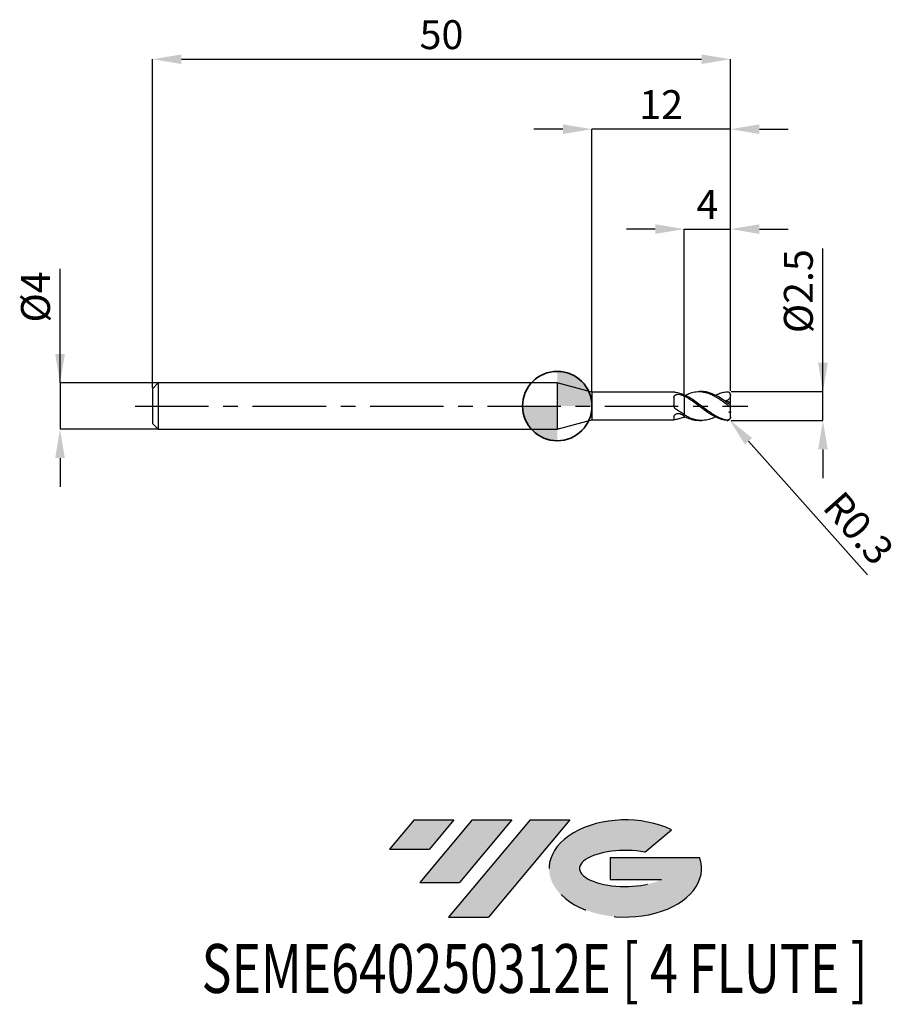
# Model space of a CAD drawing. Units: millimetres. Extents: x -46.5 to 29.6, y -51.7 to 33.4.
import ezdxf
from ezdxf.enums import TextEntityAlignment as Align

# ---------------------------------------------------------------- set-up
doc = ezdxf.new("R2010")
doc.units = ezdxf.units.MM
doc.header["$PDSIZE"] = -1
doc.linetypes.add('CENTERX2', pattern=[20.319999999999997, 12.7, -2.54, 2.54, -2.54])
for name, color, linetype in [('FORMAT', 2, 'Continuous'), ('중심선', 1, 'CENTERX2'), ('해칭선', 100, 'Continuous')]:
    doc.layers.add(name, color=color, linetype=linetype)
doc.layers.add('외형선', color=100, linetype='Continuous', lineweight=35)
doc.layers.add('치수문자_일반주서', color=7, linetype='Continuous', lineweight=25)
doc.styles.add('SLDTEXTSTYLE0', font='TXT', dxfattribs={"width": 0.75})
doc.dimstyles.new('SLDDIMSTYLE0', dxfattribs={"dimtxt": 3.5, "dimasz": 3.302, "dimexe": 0, "dimexo": 0.0625, "dimgap": 0.875, "dimtad": 1, "dimdec": 1, "dimrnd": 1e-09, "dimzin": 12, "dimdsep": 46, "dimtxsty": 'SLDTEXTSTYLE0', "dimsah": 1, "dimcen": 0.09, "dimadec": 0, "dimazin": 3, "dimtfac": 1, "dimtdec": 1, "dimtmove": 0, "dimatfit": 0, "dimfxl": 1, "dimfrac": 2, "dimtolj": 1, "dimtzin": 12, "dimarcsym": 0})

# ---------------------------------------------------------------- blocks, each defined once
blk = doc.blocks.new('블럭10')
at = {"layer": '중심선'}
for p, q in [((2.268634060543552, 16.24717430164393), (0.1404042013395286, 13.71084872107135)), ((2.268634060543552, 16.24717430164393), (5.714909304380834, 16.24717430164393)), ((7.28139805157953, 16.24717430164393), (2.750260043222114, 10.84717430164391)), ((5.714909304380834, 16.24717430164393), (3.58671253028996, 13.71088815037384)), ((12.29416204261559, 16.24717430164393), (5.245725140726316, 7.84717430164391)), ((10.72767329541681, 16.24717430164393), (6.196535287059397, 10.84717430164391)), ((7.28139805157953, 16.24717430164393), (10.72767329541681, 16.24717430164393)), ((15.74043728645272, 16.24717430164393), (8.692000384563599, 7.84717430164391)), ((12.29416204261559, 16.24717430164393), (15.74043728645272, 16.24717430164393)), ((22.22332737316547, 13.45928029700563), (24.52862924686651, 15.39360700705356)), ((0.1404042013395286, 13.71084872107135), (3.58671253028996, 13.71088815037384)), ((19.22039502424796, 13.00717430171391), (19.22036997980202, 11.08717430171403)), ((19.22039502424796, 13.00717430171391), (26.96566020931264, 13.00717430171391)), ((19.22036997980202, 11.08717430171403), (23.66174974927406, 11.08717430171406)), ((2.750260043222114, 10.84717430164391), (6.196535287059397, 10.84717430164391)), ((5.245725140726316, 7.84717430164391), (8.692000384563599, 7.84717430164391))]:
    blk.add_line(p, q, dxfattribs=at)
for centre, major_axis, ratio, start_param, end_param in [((20.54032771741204, 12.0471743016438), (6.600054785286829, -1.261213355974178e-13), 0.636358354079598, 0.9219305317359503, 6.513795318482858), ((20.54032771746488, 12.04717430159265), (3.960054785062283, 1.540847449632565e-10), 0.3939339440162632, 1.131841032648279, 5.62031148352944)]:
    blk.add_ellipse(centre, major_axis=major_axis, ratio=ratio, start_param=start_param, end_param=end_param, dxfattribs=at)
at = {"layer": 'FORMAT', "color": 2, "style": 'SLDTEXTSTYLE0', "width": 0.75}
blk.add_attdef('AUTOATTR0', text='', height=4.233333333333333, dxfattribs=at).set_placement((-16.11926103943555, -0.0412997538344756), align=Align.BOTTOM_LEFT)
blk = doc.blocks.new('*D12')
at = {"layer": 'Defpoints', "color": 0}
for p in [(14.9856406946621, 1.250000000000003), (22.98564069466214, 1.250000000000033), (14.9856406946621, -1.249999999999997)]:
    blk.add_point(p, dxfattribs=at)
at = {"layer": '치수문자_일반주서', "color": 0, "lineweight": -2}
for p, q in [((22.98564069466215, -1.249999999999966), (22.98564069466211, 13.62500000000003)), ((22.98564069466213, 3.750000000000034), (22.98564069466213, 6.250000000000034)), ((15.0481406946621, 1.250000000000003), (22.98564069466214, 1.250000000000034)), ((22.98564069466215, -1.249999999999966), (22.98564069466214, 1.250000000000034)), ((15.0481406946621, -1.249999999999997), (22.98564069466215, -1.249999999999966)), ((22.98564069466216, -3.749999999999966), (22.98564069466216, -6.249999999999966))]:
    blk.add_line(p, q, dxfattribs=at)
at = {"layer": '치수문자_일반주서', "color": 0}
for points in [[(22.56897402799547, 3.750000000000032), (23.4023073613288, 3.750000000000035), (22.98564069466214, 1.250000000000034)], [(23.40230736132882, -3.749999999999965), (22.56897402799549, -3.749999999999968), (22.98564069466215, -1.249999999999966)]]:
    blk.add_solid(points, dxfattribs=at)
at = {"layer": '치수문자_일반주서', "color": 0, "insert": (19.61064069466212, 9.937500000000025), "char_height": 2.5, "attachment_point": 2, "rotation": 90.00000000000017, "style": 'SLDTEXTSTYLE0'}
blk.add_mtext('\\A1;%%c2.5', dxfattribs=at)
blk = doc.blocks.new('*D13')
at = {"layer": 'Defpoints', "color": 0}
for p in [(14.9856406946621, 30.00000000000004), (-35.01435930533788, 1.50000000000001), (14.9856406946621, 1.250000000000003)]:
    blk.add_point(p, dxfattribs=at)
at = {"layer": '치수문자_일반주서', "color": 0, "lineweight": -2}
for p, q in [((-35.01435930533788, 1.56250000000001), (-35.01435930533788, 30.00000000000004)), ((-32.51435930533788, 30.00000000000004), (12.4856406946621, 30.00000000000004)), ((14.9856406946621, 1.312500000000003), (14.9856406946621, 30.00000000000004))]:
    blk.add_line(p, q, dxfattribs=at)
at = {"layer": '치수문자_일반주서', "color": 0}
for points in [[(-32.51435930533788, 30.4166666666667), (-32.51435930533788, 29.58333333333337), (-35.01435930533788, 30.00000000000004)], [(12.4856406946621, 29.58333333333337), (12.4856406946621, 30.4166666666667), (14.9856406946621, 30.00000000000004)]]:
    blk.add_solid(points, dxfattribs=at)
at = {"layer": '치수문자_일반주서', "color": 0, "insert": (-10.01435930533789, 33.37500000000004), "char_height": 2.5, "attachment_point": 2, "style": 'SLDTEXTSTYLE0'}
blk.add_mtext('\\A1;50', dxfattribs=at)
blk = doc.blocks.new('*D14')
at = {"layer": 'Defpoints', "color": 0}
for p in [(-34.51435930533789, 2.00000000000001), (-43.01435930533789, -2.000000000000015), (-34.51435930533789, -1.999999999999983)]:
    blk.add_point(p, dxfattribs=at)
at = {"layer": '치수문자_일반주서', "color": 0, "lineweight": -2}
for p, q in [((-43.0143593053379, 1.999999999999979), (-43.01435930533794, 11.87499999999998)), ((-43.01435930533791, 4.499999999999979), (-43.01435930533792, 6.999999999999979)), ((-34.57685930533789, 2.00000000000001), (-43.0143593053379, 1.999999999999979)), ((-43.0143593053379, 1.999999999999979), (-43.01435930533789, -2.000000000000014)), ((-34.57685930533789, -1.999999999999983), (-43.01435930533789, -2.000000000000014)), ((-43.01435930533788, -4.500000000000014), (-43.01435930533788, -7.000000000000014))]:
    blk.add_line(p, q, dxfattribs=at)
at = {"layer": '치수문자_일반주서', "color": 0}
for points in [[(-43.43102597200458, 4.499999999999977), (-42.59769263867125, 4.49999999999998), (-43.0143593053379, 1.999999999999979)], [(-42.59769263867122, -4.500000000000012), (-43.43102597200455, -4.500000000000016), (-43.01435930533789, -2.000000000000014)]]:
    blk.add_solid(points, dxfattribs=at)
at = {"layer": '치수문자_일반주서', "color": 0, "insert": (-46.38935930533793, 9.437499999999968), "char_height": 2.5, "attachment_point": 2, "rotation": 90.0000000000002, "style": 'SLDTEXTSTYLE0'}
blk.add_mtext('\\A1;%%c4', dxfattribs=at)
blk = doc.blocks.new('*D15')
at = {"layer": 'Defpoints', "color": 0}
for p in [(14.9856406946621, 15.30788275874461), (10.98564069466212, 0.982012827441554), (14.9856406946621, 1.250000000000003)]:
    blk.add_point(p, dxfattribs=at)
at = {"layer": '치수문자_일반주서', "color": 0, "lineweight": -2}
for p, q in [((8.485640694662123, 15.30788275874461), (5.985640694662123, 15.30788275874461)), ((10.98564069466212, 1.044512827441554), (10.98564069466212, 15.30788275874461)), ((10.98564069466212, 15.30788275874461), (14.9856406946621, 15.30788275874461)), ((14.9856406946621, 1.312500000000003), (14.9856406946621, 15.30788275874461)), ((17.4856406946621, 15.30788275874461), (19.9856406946621, 15.30788275874461))]:
    blk.add_line(p, q, dxfattribs=at)
at = {"layer": '치수문자_일반주서', "color": 0}
for points in [[(8.485640694662123, 14.89121609207795), (8.485640694662123, 15.72454942541128), (10.98564069466212, 15.30788275874461)], [(17.4856406946621, 15.72454942541128), (17.4856406946621, 14.89121609207795), (14.9856406946621, 15.30788275874461)]]:
    blk.add_solid(points, dxfattribs=at)
at = {"layer": '치수문자_일반주서', "color": 0, "insert": (12.98564069466211, 18.68288275874461), "char_height": 2.5, "attachment_point": 2, "style": 'SLDTEXTSTYLE0'}
blk.add_mtext('\\A1;4', dxfattribs=at)
blk = doc.blocks.new('*D16')
at = {"layer": 'Defpoints', "color": 0}
for p in [(2.985640646055089, 23.94888346237754), (2.985640646055089, 1.200000000000014), (14.9856406946621, 1.250000000000003)]:
    blk.add_point(p, dxfattribs=at)
at = {"layer": '치수문자_일반주서', "color": 0, "lineweight": -2}
for p, q in [((0.4856406460550886, 23.94888346237754), (-2.014359353944911, 23.94888346237754)), ((2.985640646055089, 1.262500000000014), (2.985640646055089, 23.94888346237754)), ((14.9856406946621, 23.94888346237754), (2.985640646055089, 23.94888346237754)), ((14.9856406946621, 1.312500000000003), (14.9856406946621, 23.94888346237754)), ((17.4856406946621, 23.94888346237754), (19.9856406946621, 23.94888346237754))]:
    blk.add_line(p, q, dxfattribs=at)
at = {"layer": '치수문자_일반주서', "color": 0}
for points in [[(0.4856406460550886, 23.53221679571087), (0.4856406460550886, 24.36555012904421), (2.985640646055089, 23.94888346237754)], [(17.4856406946621, 24.36555012904421), (17.4856406946621, 23.53221679571087), (14.9856406946621, 23.94888346237754)]]:
    blk.add_solid(points, dxfattribs=at)
at = {"layer": '치수문자_일반주서', "color": 0, "insert": (8.985640670358595, 27.32388346237754), "char_height": 2.5, "attachment_point": 2, "style": 'SLDTEXTSTYLE0'}
blk.add_mtext('\\A1;12', dxfattribs=at)
blk = doc.blocks.new('*D970')
at = {"layer": 'Defpoints', "color": 0}
for p in [(14.68564069466211, -0.949999999999986), (14.88497772113485, -1.174198014881936)]:
    blk.add_point(p, dxfattribs=at)
at = {"layer": '치수문자_일반주서', "color": 0, "lineweight": -2}
blk.add_line((16.54611960840764, -3.042514805564872), (26.83312949980433, -14.61250377115026), dxfattribs=at)
at = {"layer": '치수문자_일반주서', "color": 0}
blk.add_solid([(16.85750574018812, -2.76565782435274), (16.23473347662715, -3.319371786777004), (14.88497772113485, -1.174198014881936)], dxfattribs=at)
at = {"layer": '치수문자_일반주서', "color": 0, "insert": (26.07483585611201, -10.56153570012874), "char_height": 2.5, "attachment_point": 5, "rotation": 311.64066259988294, "style": 'SLDTEXTSTYLE0'}
blk.add_mtext('\\A1;R0.3', dxfattribs=at)
blk = doc.blocks.new('SW_DOWELSYMBOL_0')
at = {"linetype": 'Continuous', "lineweight": 18}
h = blk.add_hatch(color=0, dxfattribs=at)
edge = h.paths.add_edge_path(flags=0)
edge.add_arc((0, 0), 3, 0, 90)
edge.add_line((0, 3), (0, 0))
edge.add_line((0, 0), (3, 0))
h = blk.add_hatch(color=0, dxfattribs=at)
edge = h.paths.add_edge_path(flags=0)
edge.add_arc((0, 0), 3, 180, 270.0000000000007)
edge.add_line((0, -3), (0, 0))
edge.add_line((0, 0), (-3, 0))
at = {"layer": '해칭선', "color": 0}
blk.add_circle((0, 0), 3, dxfattribs=at)

msp = doc.modelspace()

# ---------------------------------------------------------------- hatches: boundary and pattern name
at = {"layer": '중심선'}
for points in [[(-8.932540131983508, -35.80000000000001), (-12.3788153758208, -35.80000000000001), (-14.50704523502482, -38.33632558057261), (-11.06073690607439, -38.33628615127012)], [(-3.919776140947537, -35.80000000000001), (-7.366051384784818, -35.80000000000001), (-11.89718939314223, -41.20000000000003), (-8.450914149304946, -41.20000000000003)], [(1.092987850088333, -35.80000000000001), (-2.353287393748756, -35.79999999999998), (-9.401724295638026, -44.20000000000003), (-5.955449051800748, -44.20000000000003)]]:
    msp.add_hatch(color=256, dxfattribs=at).paths.add_polyline_path(points, flags=0)
h = msp.add_hatch(color=256, dxfattribs=at)
edge = h.paths.add_edge_path(flags=0)
edge.add_ellipse((5.892878281100534, -40.00000000005129), major_axis=(3.960054785062285, 1.540882976769353e-10), ratio=0.3939339440162626, start_angle=39.99803423149177, end_angle=342.90460819391564, ccw=False)
edge.add_line((7.575877936801103, -38.58789400463834), (9.88117981050214, -36.6535672945904))
edge.add_ellipse((5.892878281047688, -40.00000000000016), major_axis=(6.600054785286828, -1.27897692436818e-13), ratio=0.6363583540795982, start_angle=39.9987384933743, end_angle=368.4976242363724)
edge.add_line((12.3182107729483, -39.03999999993003), (4.572945587883611, -39.03999999993003))
edge.add_line((4.572945587883611, -39.03999999993003), (4.572920543437677, -40.95999999992993))
edge.add_line((4.572920543437677, -40.95999999992993), (9.014300312909715, -40.95999999992989))

# ---------------------------------------------------------------- linework, layer by layer
at = {"color": 4, "linetype": 'Continuous', "lineweight": 25}
for p, q in [((-34.51435930533788, 2.000000000000011), (-35.01435930533788, 1.500000000000011)), ((0, 2.000000000000004), (-34.51435930533788, 2.000000000000018)), ((-34.51435930533788, 2.000000000000011), (-34.51435930533788, -1.999999999999982)), ((2.985640646055089, 1.200000000000014), (0, 2.000000000000011)), ((0, 2.000000000000011), (0, -2.000000000000011)), ((-35.01435930533788, 1.500000000000011), (-35.01435930533788, -1.499999999999982)), ((10.09997490269427, 1.200000000000014), (2.985640646055089, 1.200000000000014)), ((2.985640646055089, 1.200000000000014), (2.985640646055089, -1.200000000000014)), ((10.98564069466212, 0.8776353847572942), (10.98564069466212, 0.9820128274415545)), ((10.98564069466212, 0.8776353847572942), (10.98564069466212, 0.8372928306111582)), ((10.09562965849136, 0.752002743969296), (10.09562965849136, 0.0650084398215363)), ((10.98564069466212, -0.7366914957898523), (10.98564069466212, -0.7749702411404904)), ((10.98564069466212, -0.8900877099606781), (10.98564069466212, -0.7734020990017036)), ((-35.01435930533788, -1.499999999999982), (-34.51435930533788, -1.999999999999982)), ((0, -2.000000000000011), (2.985640646055089, -1.200000000000014)), ((2.985640646055089, -1.200000000000014), (10.09997490269427, -1.200000000000014)), ((10.09562965849136, -0.9351427019779983), (10.09562965849136, -1.198237832298741)), ((10.98564069466212, -0.9244496266458846), (10.98564069466212, -0.9472516244527078)), ((10.9856406946621, -0.9244496266458846), (10.98564069466204, -0.9773315829059577)), ((10.98564069466204, -0.9773315829059577), (11.07837915389007, -0.9306639135703314)), ((-34.51435930533788, -1.999999999999989), (0, -2.000000000000004))]:
    msp.add_line(p, q, dxfattribs=at)
at = {"color": 1, "linetype": 'Continuous', "lineweight": 25}
for p, q in [((12.48396860895036, 1.250000000000011), (12.27553203915585, 1.250000000000011)), ((14.98564069466212, 0.9400945752364827), (14.98564069466212, 0.9500000000000135)), ((14.98564069466212, 0.8093799557458787), (14.98564069466212, 0.9400945752364827)), ((14.98564069466212, 0.2411255152615972), (14.98564069466212, 0.8093799557458787)), ((14.98564069466212, 0.1368290525106524), (14.98564069466212, 0.2411255152615972)), ((14.98564069466212, -0.136829052510631), (14.98564069466212, 0.1368290525106524)), ((14.98564069466212, -0.4609295270343914), (14.98564069466212, -0.136829052510631)), ((14.98564069466212, -0.4609295270343914), (14.98564069466212, -0.5708467309899099)), ((14.98564069466212, -0.9400945752364613), (14.98564069466215, -0.5708467309899099)), ((12.27553203915585, -1.249999999999989), (12.48396860895036, -1.249999999999989)), ((14.98564069466212, -0.9499999999999922), (14.98564069466212, -0.9400945752364613))]:
    msp.add_line(p, q, dxfattribs=at)
at = {"color": 1, "linetype": 'Continuous', "lineweight": 25, "flags": 128}
msp.add_lwpolyline([(14.89715759825549, 1.162745386540525), (14.89659469755537, 1.163303559893709), (14.87119940526296, 1.185728583163279)], dxfattribs=at)
at = {"color": 1, "linetype": 'Continuous', "lineweight": 25}
for centre, start, end in [((14.68564069466214, 0.9500000000000135), 0, 36.83308620699057), ((14.68564069466214, -0.9499999999999851), 308.2550428139569, 0)]:
    msp.add_arc(centre, 0.3000000000000007, start, end, dxfattribs=at)
at = {"color": 4, "linetype": 'Continuous', "lineweight": 25}
for points, knots in [([(10.09562965849136, 0.752002743969296), (10.09562965849136, 0.8070945471364404), (10.11067591037568, 0.8577285809805311), (10.17629567944462, 0.939137962746539), (10.22731116872413, 0.9702873113386481), (10.35007095105965, 1.009238210133784), (10.42071910733111, 1.017576347565882), (10.56119914865724, 1.013490284777983), (10.62992214001181, 1.001049020207031), (10.68746117355965, 0.9770188210092137)], [0, 0, 0, 0, 0.2500000000000001, 0.2500000000000001, 0.5000000000000001, 0.5000000000000001, 0.7500000000000002, 0.7500000000000002, 1, 1, 1, 1]), ([(10.25329370464962, 1.17120991507792), (10.23741003788174, 1.173868834817544), (10.20517863518523, 1.179264359296742), (10.16607114981849, 1.187272834564798), (10.13437307376347, 1.194137218944203), (10.11257893455519, 1.198522848831072), (10.10145317289158, 1.200571191887061), (10.10000720744958, 1.19997318875571), (10.09997490269427, 1.199959828585218)], [0, 0, 0, 0, 0.1941161971012288, 0.3939038390894555, 0.5880197651760305, 0.7876318764053706, 0.9952554189299054, 1, 1, 1, 1]), ([(10.98564069465837, 0.9472516244551521), (10.86421150937241, 1.001368636831021), (10.73992214497758, 1.048143613463925), (10.49461554600572, 1.123457966542585), (10.37576524162864, 1.15196176182808), (10.25329370464962, 1.17120991507792)], [0, 0, 0, 0, 0.5, 0.5, 1, 1, 1, 1]), ([(10.98564069466212, 0.8776353847572942), (10.98564069466212, 0.7986870933024797), (10.98564069466212, 0.7030352118280838), (10.98564069466212, 0.4715663409706217), (10.98564069466212, 0.335208004597586), (10.98564069466212, 0.0296292589855405), (10.98564069466212, -0.1398266485769177), (10.98564069466212, -0.4746819819243022), (10.98564069466212, -0.638852382794969), (10.98564069466212, -0.7734020990017036)], [0, 0, 0, 0, 0.2499999999999998, 0.2499999999999998, 0.4999999999999999, 0.4999999999999999, 0.75, 0.75, 1, 1, 1, 1]), ([(10.25329370464962, -0.2612801845207819), (10.2016227652868, -0.2248779098038618), (10.16072240871986, -0.1753404680871746), (10.10762230645494, -0.0619776586568257), (10.09562965848806, 0.001522039502472), (10.09562965848789, 0.0650084398204918)], [0, 0, 0, 0, 0.5, 0.5, 1, 1, 1, 1]), ([(10.98564069466212, 0.8372928306111582), (10.98564069466212, 0.7581692859803262), (10.98564069466212, 0.6637091756146951), (10.98564069466212, 0.4394505500873755), (10.98564069466212, 0.3092493706887716), (10.98564069466212, 0.0209235715402691), (10.98564069466212, -0.1373504975196589), (10.98564069466212, -0.4512332144027589), (10.98564069466212, -0.6059794263932297), (10.98564069466212, -0.7366914957898523)], [0, 0, 0, 0, 0.25, 0.25, 0.5, 0.5, 0.75, 0.75, 1, 1, 1, 1]), ([(10.09562965849136, -0.9351427019779983), (10.09562965849136, -0.8908401724664294), (10.11067591037568, -0.841470115105377), (10.17629567944462, -0.7495266240598859), (10.22731116872413, -0.7069150814732588), (10.35007095105965, -0.6500958653653122), (10.42071910733111, -0.6360448754705352), (10.56119914865724, -0.6425357183834173), (10.62992214001181, -0.6630337982697974), (10.68746117355965, -0.6967310983398143)], [0, 0, 0, 0, 0.2499999999999998, 0.2499999999999998, 0.4999999999999997, 0.4999999999999997, 0.7499999999999998, 0.7499999999999998, 1, 1, 1, 1]), ([(10.98564069465837, -0.7366914957885093), (10.86421150937241, -0.6671068349409772), (10.73992214497758, -0.5909464128035857), (10.49461554600572, -0.4308884944653819), (10.37576524162864, -0.3475616144520508), (10.25329370464962, -0.2612801845207819)], [0, 0, 0, 0, 0.5, 0.5, 1, 1, 1, 1]), ([(10.25329370464962, -1.171209915077899), (10.2016227652868, -1.179330742038605), (10.16072240871986, -1.188486527431625), (10.10762230645494, -1.199751339012767), (10.09562965848806, -1.201682183431149), (10.09562965848789, -1.198237832298812)], [0, 0, 0, 0, 0.5, 0.5, 1, 1, 1, 1]), ([(10.98564069465837, -0.9472516244551237), (10.86421150937241, -1.001368636830993), (10.73992214497758, -1.048143613463896), (10.49461554600572, -1.123457966542556), (10.37576524162864, -1.151961761828051), (10.25329370464962, -1.171209915077899)], [0, 0, 0, 0, 0.5, 0.5, 1, 1, 1, 1])]:
    msp.add_open_spline(points, degree=3, knots=knots, dxfattribs=at)
for points in [[(10.98564069466212, 0.8372928306111369), (10.88732681926916, 0.8884191688785315), (10.787139945859, 0.9353896762972944), (10.68746117355968, 0.9770188210091995)], [(10.98564069466212, -0.8596166097785662), (10.88732681926916, -0.8098179949080198), (10.787139945859, -0.7551072178828697), (10.68746117355968, -0.6967310983398143)]]:
    msp.add_open_spline(points, degree=3, dxfattribs=at)
at = {"color": 1, "linetype": 'Continuous', "lineweight": 25}
for points, knots in [([(14.68564069466214, -1.213090219337683), (14.60780552515629, -1.199031411837435), (14.52984729521256, -1.18099041313533), (14.37594741196523, -1.13755704563847), (14.3008381572011, -1.112294245337285), (14.07021200387493, -1.02542358911256), (13.91226771331711, -0.9527128602723955), (13.68263511665782, -0.8277815617849278), (13.60730025211365, -0.7835717884349584), (13.45285675796231, -0.6896418063778533), (13.37479095058441, -0.6401051588164925), (13.14147088440632, -0.4859003925471761), (12.99101006104769, -0.3766019264725635), (12.68103786327055, -0.1490120124669083), (12.52394675708967, -0.031263007106066), (12.22106160520008, 0.1992267486665433), (12.06344086626152, 0.3149139743630336), (11.75382362868916, 0.5337983818758438), (11.60318532073805, 0.6367845158241998), (11.36976382573644, 0.7785717449303355), (11.29174002885748, 0.8234809159187968), (11.13752816104, 0.9073311871616063), (11.06233907558592, 0.9461275244407652), (10.98564069466212, 0.9820128274415616)], [0, 0, 0, 0, 0.0625, 0.0625, 0.1249999999999999, 0.1249999999999999, 0.2499999999999999, 0.2499999999999999, 0.3124999999999999, 0.3124999999999999, 0.3749999999999999, 0.3749999999999999, 0.5, 0.5, 0.625, 0.625, 0.75, 0.75, 0.8750000000000001, 0.8750000000000001, 0.9375, 0.9375, 1, 1, 1, 1]), ([(14.68564069466214, -1.241265185256584), (14.60780552515629, -1.23438699125516), (14.52984729521256, -1.223437861200377), (14.37594741196523, -1.19380716279306), (14.3008381572011, -1.175232480791596), (14.07021200387493, -1.107907397349916), (13.91226771331708, -1.047425660336568), (13.68263511665782, -0.9385918896061192), (13.60730025211362, -0.8993823767693705), (13.45285675796231, -0.8147529599963939), (13.37479095058438, -0.7694907837107543), (13.14147088440632, -0.6267863182782314), (12.99101006104769, -0.5233467517274839), (12.68103786327052, -0.3036598508528066), (12.52394675708967, -0.1878847965269621), (12.22106160520008, 0.0427372482389323), (12.06344086626149, 0.1605360005667187), (11.75382362868913, 0.3875785949878754), (11.60318532073802, 0.4965477786976784), (11.36976382573641, 0.6500084389480456), (11.29174002885745, 0.6992462063344398), (11.13752816103997, 0.7924950741825576), (11.0623390755859, 0.8363359530506891), (10.9856406946621, 0.8776353847569602)], [0, 0, 0, 0, 0.0625000000000001, 0.0625000000000001, 0.1250000000000002, 0.1250000000000002, 0.25, 0.25, 0.3124999999999999, 0.3124999999999999, 0.3749999999999998, 0.3749999999999998, 0.4999999999999998, 0.4999999999999998, 0.6249999999999998, 0.6249999999999998, 0.7499999999999998, 0.7499999999999998, 0.8749999999999999, 0.8749999999999999, 0.9375, 0.9375, 1, 1, 1, 1]), ([(11.08017657936824, 0.9314503478370391), (11.22131292543273, 0.9986741252180913), (11.53485428097656, 1.148015063059848), (12.02052430438653, 1.25377087644598), (12.53804588495618, 1.255069016511097), (13.01971866131845, 1.140672434741457), (13.46449413399134, 0.9530024595590127), (13.87073218198185, 0.7215445698497298), (14.27873337962902, 0.4501474235487954), (14.55021384371167, 0.2482372384248599), (14.68564069466208, 0.1475152191129006)], [0, 0, 0, 0, 0.1173981922892429, 0.2608058758439313, 0.4042826598716465, 0.5481009140124711, 0.6613262641831774, 0.7738405115625179, 0.8871813210017155, 1, 1, 1, 1]), ([(14.68564069466208, 0.3015163672958074), (14.51326913930137, 0.4248125346904139), (14.16813526634616, 0.6716843789711753), (13.64949701600332, 0.9706795503809111), (13.13035225976296, 1.170497540996681), (12.74167498131482, 1.25524033105587), (12.52666996558091, 1.244111031110986), (12.48396860895036, 1.241900681718096)], [0, 0, 0, 0, 0.2350146457014697, 0.470562064039074, 0.7064756373489154, 0.941704204218041, 1, 1, 1, 1]), ([(13.68710273007486, 0.9327644639686206), (13.74807867917349, 0.9646461195767309), (13.94500942047063, 1.067612586937972), (14.27874296353059, 1.181355399047643), (14.55021703342481, 1.221326016341113), (14.68564069466208, 1.241265185256598)], [0, 0, 0, 0, 0.1835192049617932, 0.5927020999203269, 1, 1, 1, 1]), ([(14.68564069466214, 1.241265185256605), (14.76123033397144, 1.247944944637464), (14.83394664894496, 1.223053025227376), (14.94846655182792, 1.11363313570244), (14.98564069466215, 1.030040057605458), (14.98564069466212, 0.94009457523644)], [0, 0, 0, 0, 0.5000000000000001, 0.5000000000000001, 1, 1, 1, 1]), ([(14.98564069466212, 0.8093799557458787), (14.94675440213683, 0.7114500319306067), (14.88917899656235, 0.6253044545101822), (14.74459726377114, 0.50354563401714), (14.65777028354552, 0.467770864604649), (14.56926787299489, 0.4576377306761223)], [0, 0, 0, 0, 0.5, 0.5, 1, 1, 1, 1]), ([(14.98564069466212, 0.1368290525106524), (14.98564069466212, 0.1233812428533803), (14.97753573651315, 0.1163799952176809), (14.94280103304158, 0.1229653004350517), (14.91630047216833, 0.1366887117639912), (14.8266601314688, 0.1943480960323747), (14.7552157150815, 0.2509562397916376), (14.68564069466214, 0.3015163672957719)], [0, 0, 0, 0, 0.2500000000000007, 0.2500000000000007, 0.5000000000000014, 0.5000000000000014, 1, 1, 1, 1]), ([(14.68564069466214, 0.1475152191128721), (14.76123033397141, 0.091308457429502), (14.83394664894496, 0.0314324939925719), (14.94846655182792, -0.0698450126922445), (14.98564069466215, -0.1076492035457228), (14.98564069466212, -0.1368290525106453)], [0, 0, 0, 0, 0.5, 0.5, 1, 1, 1, 1]), ([(13.68710273007486, -0.9327644639685992), (13.67463795831338, -0.9399050532095252), (13.488994815078, -1.046252883446801), (13.13033730084999, -1.169185718823872), (12.64911788363074, -1.261241482177329), (12.2063129066687, -1.244588107241288), (11.79824473508856, -1.156172208917408), (11.39166847005316, -1.000700186579468), (11.12095228004608, -0.8491507705186798), (10.98564069465903, -0.7734020989998562)], [0, 0, 0, 0, 0.0138332340375828, 0.2060242334947359, 0.3976571808202181, 0.5478232198198095, 0.6991329309103631, 0.8496181550566883, 1, 1, 1, 1]), ([(10.985640694659, -0.8900877099587312), (11.15829730023108, -0.9717974077547744), (11.50336370948952, -1.135100004412724), (11.93313380274162, -1.246392463651372), (12.19050393703424, -1.237684154496211), (12.27553203915585, -1.234807165671587)], [0, 0, 0, 0, 0.4014075497659596, 0.8022413123899896, 1, 1, 1, 1]), ([(14.98564069466212, -0.9400945752364613), (14.98564069466212, -0.9815468023499143), (14.97753573651315, -1.024975817098518), (14.94280103304158, -1.103556388827062), (14.91630047216833, -1.137921441922092), (14.8266601314688, -1.211653369926569), (14.7552157150815, -1.225657055449329), (14.68564069466214, -1.213090219337683)], [0, 0, 0, 0, 0.2500000000000009, 0.2500000000000009, 0.5000000000000018, 0.5000000000000018, 1, 1, 1, 1]), ([(14.68564069466214, -1.241265185256584), (14.72704197498896, -1.240970631269274), (14.79378932594815, -1.240495749859509), (14.84774303653327, -1.197654955166922), (14.86823095912072, -1.181386956622841)], [0, 0, 0, 0, 0.620268516006496, 1, 1, 1, 1])]:
    msp.add_open_spline(points, degree=3, knots=knots, dxfattribs=at)
for points in [[(14.98564069466212, 0.2411255152615972), (14.84239593273085, 0.3243688947932206), (14.70361670038741, 0.3965105254892372), (14.56926787299483, 0.4576377306760584)], [(14.98564069466212, -0.4609295270343914), (14.94041123360654, -0.4850391462903083), (14.89549847095208, -0.5121947274625889), (14.8508645738562, -0.5420323994431335)], [(14.98564069466212, -0.5708467309896967), (14.9411823223046, -0.5618982619161805), (14.89618421177877, -0.552281488871369), (14.8508645738568, -0.5420323994408314)]]:
    msp.add_open_spline(points, degree=3, dxfattribs=at)
at = {"layer": '외형선'}
msp.add_circle((0, 0), 3.000000000000005, dxfattribs=at)
at = {"layer": '중심선', "ltscale": 0.5}
msp.add_line((-36.51435930533789, -2.4e-15), (16.48564069466211, 5.7e-15), dxfattribs=at)

# ---------------------------------------------------------------- block references
at = {"color": 7, "linetype": 'Continuous'}
msp.add_blockref('블럭10', (-14.64744943636435, -52.04717430164394), dxfattribs=at).add_auto_attribs({'AUTOATTR0': 'SEME640250312E [ 4 FLUTE ]'})
at = {"layer": '외형선'}
msp.add_blockref('SW_DOWELSYMBOL_0', (0, 0), dxfattribs=at)

# ---------------------------------------------------------------- dimensions: what is measured, and where the dimension line sits
at = {"layer": '치수문자_일반주서'}
for base, p1, p2, picture, middle in [((14.9856406946621, 30.00000000000004), (-35.01435930533788, 1.50000000000001), (14.9856406946621, 1.250000000000003), '*D13', (-10.01435930533789, 30.00000000000004)), ((2.985640646055089, 23.94888346237754), (14.9856406946621, 1.250000000000003), (2.985640646055089, 1.200000000000014), '*D16', (8.985640670358595, 23.94888346237754)), ((14.9856406946621, 15.30788275874461), (10.98564069466212, 0.982012827441554), (14.9856406946621, 1.250000000000003), '*D15', (12.98564069466211, 15.30788275874461))]:
    dim = msp.add_linear_dim(base=base, p1=p1, p2=p2, dimstyle='SLDDIMSTYLE0', override={"dimtxt": 2.5, "dimasz": 2.5}, dxfattribs=at)
    dim.commit()
    dim.dimension.update_dxf_attribs({"geometry": picture, "text_midpoint": middle, "dimtype": 160})
for base, p1, p2, picture, middle in [((22.98564069466214, 1.250000000000034), (14.9856406946621, -1.249999999999997), (14.9856406946621, 1.250000000000003), '*D12', (22.98564069466212, 9.937500000000034)), ((-43.01435930533789, -2.000000000000014), (-34.51435930533789, 2.00000000000001), (-34.51435930533789, -1.999999999999983), '*D14', (-43.01435930533793, 9.437499999999979))]:
    dim = msp.add_linear_dim(base=base, p1=p1, p2=p2, angle=90.0000000000002, text='%%c<>', dimstyle='SLDDIMSTYLE0', override={"dimtxt": 2.5, "dimasz": 2.5}, dxfattribs=at)
    dim.commit()
    dim.dimension.update_dxf_attribs({"geometry": picture, "text_midpoint": middle, "dimtype": 160})
dim = msp.add_radius_dim(center=(14.68564069466211, -0.949999999999986), mpoint=(14.88497772113485, -1.174198014881936), dimstyle='SLDDIMSTYLE0', override={"dimtxt": 2.5, "dimasz": 2.5, "dimzin": 8, "dimcen": 0, "dimtofl": 0}, dxfattribs=at)
dim.commit()
dim.dimension.update_dxf_attribs({"geometry": '*D970', "text_midpoint": (24.48676658403151, -11.97350630431061), "dimtype": 164})

doc.saveas('drawing.dxf')
